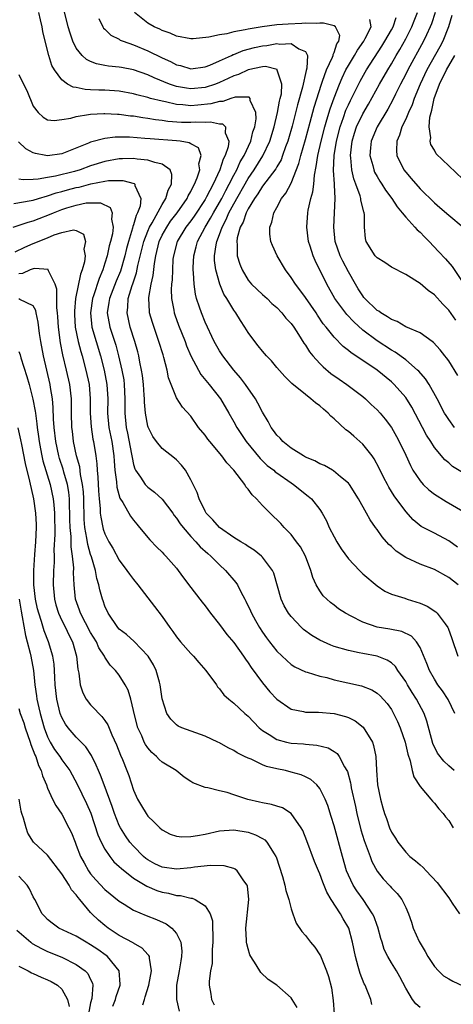
# Model space of a CAD drawing. Units: inches. Extents: x 2595000 to 2598000, y 1512000 to 1515000.
# Drawn here: x 2596491 to 2596552, y 1512420 to 1512558 of the extents above; entities that cross this region are included whole.
import ezdxf

# ---------------------------------------------------------------- set-up
doc = ezdxf.new("R2010")
doc.units = ezdxf.units.IN
doc.header["$MEASUREMENT"] = 0
doc.layers.add('LD25951512_2ft', color=254, linetype='Continuous')

msp = doc.modelspace()

# ---------------------------------------------------------------- linework, layer by layer
at = {"layer": 'LD25951512_2ft'}
for points, elevation in [([(2596552.32, 1512479), (2596551, 1512480.02), (2596549, 1512481.11), (2596547, 1512481.86), (2596545, 1512482.78), (2596543.68, 1512483.68), (2596543, 1512484.33), (2596542.64, 1512484.64), (2596541.71, 1512485.71), (2596541, 1512486.73), (2596540.79, 1512487), (2596540.05, 1512488.05), (2596539.54, 1512489), (2596538.42, 1512491), (2596537.14, 1512493), (2596537, 1512493.19), (2596535.91, 1512494.09), (2596534.93, 1512494.93), (2596534.77, 1512495), (2596533.65, 1512495.65), (2596533, 1512495.89), (2596532.32, 1512496.32), (2596531, 1512496.84), (2596530.72, 1512497), (2596529, 1512498.11), (2596527.85, 1512499), (2596527.47, 1512499.47), (2596527, 1512499.89), (2596526.55, 1512500.55), (2596526.2, 1512501), (2596525.8, 1512501.8), (2596525, 1512503.14), (2596524.37, 1512504.37), (2596524.02, 1512505), (2596522.64, 1512507), (2596521.94, 1512507.94), (2596521.02, 1512509), (2596519.46, 1512511), (2596519, 1512511.71), (2596518.28, 1512513), (2596517, 1512515.7), (2596516.47, 1512517), (2596516.22, 1512517.78), (2596515.8, 1512519), (2596515.63, 1512519.63), (2596515.46, 1512521), (2596515.39, 1512522.61), (2596515.33, 1512523), (2596515.33, 1512523.33), (2596515.4, 1512525), (2596515.75, 1512526.25), (2596515.92, 1512527), (2596516.99, 1512529), (2596517.76, 1512530.24), (2596518.15, 1512531), (2596519, 1512532.44), (2596519.31, 1512533), (2596519.87, 1512534.13), (2596520.35, 1512535), (2596521, 1512536.28), (2596521.4, 1512537), (2596521.9, 1512538.1), (2596522.45, 1512539), (2596523.38, 1512541), (2596523.68, 1512542.32), (2596523.92, 1512543), (2596524.12, 1512544.12), (2596524.07, 1512545), (2596523.28, 1512546.72), (2596523.27, 1512547), (2596523.16, 1512547.16), (2596523, 1512547.18), (2596521.18, 1512547.18), (2596520.59, 1512547), (2596519.45, 1512546.55), (2596519, 1512546.57), (2596517.79, 1512546.21), (2596515.97, 1512546.03), (2596515, 1512545.97), (2596513.9, 1512546.1), (2596513, 1512546.16), (2596511.48, 1512546.52), (2596511, 1512546.6), (2596509.39, 1512547), (2596509, 1512547.11), (2596507.48, 1512547.48), (2596507, 1512547.63), (2596505, 1512547.98), (2596503, 1512548.13), (2596502.14, 1512548.14), (2596501, 1512548.21), (2596500.23, 1512548.23), (2596499, 1512548.5), (2596498.55, 1512548.55), (2596497.8, 1512549), (2596497, 1512549.57), (2596495.95, 1512551), (2596495.6, 1512551.6), (2596495.16, 1512553), (2596494.65, 1512555), (2596494.33, 1512556.33), (2596494.24, 1512557), (2596493.99, 1512557.99), (2596493.78, 1512559)], 8092), ([(2596552.25, 1512484.25), (2596551, 1512485.13), (2596549, 1512486.2), (2596547.14, 1512487.14), (2596546.05, 1512488.05), (2596545, 1512489.23), (2596543.41, 1512491.41), (2596542.64, 1512492.64), (2596542.44, 1512493), (2596541.95, 1512493.95), (2596541.29, 1512495.29), (2596540.59, 1512496.59), (2596540.31, 1512497), (2596539, 1512498.66), (2596537.76, 1512499.76), (2596537, 1512500.4), (2596536.64, 1512500.64), (2596535, 1512502.19), (2596534.55, 1512502.55), (2596534.16, 1512503), (2596533.53, 1512503.53), (2596533, 1512504.03), (2596532.41, 1512504.41), (2596531.77, 1512505), (2596531, 1512505.58), (2596529.11, 1512507.11), (2596529, 1512507.24), (2596528.12, 1512508.12), (2596527, 1512509.38), (2596526.28, 1512510.28), (2596525.57, 1512511), (2596525, 1512511.63), (2596524.41, 1512512.41), (2596523.93, 1512513), (2596523, 1512514.27), (2596522.56, 1512515), (2596521.93, 1512515.93), (2596521.29, 1512517), (2596521, 1512517.38), (2596520.02, 1512519), (2596519.61, 1512519.61), (2596519.03, 1512521), (2596518.47, 1512523), (2596518.32, 1512524.32), (2596518.31, 1512525), (2596518.52, 1512526.52), (2596518.62, 1512527), (2596519, 1512527.97), (2596519.36, 1512529), (2596519.94, 1512530.06), (2596520.32, 1512531), (2596521, 1512532.26), (2596523, 1512535.77), (2596523.84, 1512537), (2596525.06, 1512538.94), (2596526.02, 1512541), (2596526.62, 1512543), (2596527.1, 1512545), (2596527.39, 1512546.61), (2596527.49, 1512547), (2596527.64, 1512547.64), (2596527.7, 1512549), (2596527.06, 1512550.94), (2596527.06, 1512551), (2596527.04, 1512551.04), (2596525.44, 1512551.44), (2596525, 1512551.4), (2596523, 1512551), (2596521.65, 1512550.35), (2596521, 1512550.16), (2596520.22, 1512549.78), (2596519, 1512549.21), (2596518.45, 1512549), (2596517, 1512548.51), (2596515, 1512548.32), (2596514.4, 1512548.4), (2596513, 1512548.67), (2596512.73, 1512548.73), (2596512.02, 1512549), (2596509.87, 1512549.87), (2596509, 1512550.29), (2596507, 1512550.97), (2596505.3, 1512551.3), (2596505, 1512551.37), (2596503.51, 1512551.51), (2596503, 1512551.61), (2596501.81, 1512551.81), (2596501, 1512552.13), (2596500.43, 1512552.43), (2596499.81, 1512553), (2596499, 1512554.01), (2596498.51, 1512555), (2596498.13, 1512556.13), (2596497.87, 1512557), (2596497.3, 1512559.3)], 8094), ([(2596553.85, 1512494.15), (2596551.54, 1512495.54), (2596551, 1512496.02), (2596550.46, 1512496.46), (2596549, 1512498.17), (2596548.51, 1512499), (2596547.91, 1512499.91), (2596547.35, 1512501), (2596545.84, 1512503.84), (2596545, 1512505.15), (2596543.41, 1512507), (2596543, 1512507.37), (2596541.02, 1512509), (2596538.02, 1512511), (2596537.4, 1512511.4), (2596537, 1512511.76), (2596536.29, 1512512.29), (2596535, 1512513.61), (2596533.89, 1512515), (2596533.48, 1512515.48), (2596532.68, 1512516.68), (2596532.48, 1512517), (2596531, 1512519.16), (2596530.22, 1512520.22), (2596529.6, 1512521), (2596529, 1512521.96), (2596528.2, 1512523), (2596527.05, 1512525), (2596526.41, 1512526.41), (2596526.18, 1512527), (2596526.02, 1512528.02), (2596526.01, 1512529), (2596526.32, 1512529.68), (2596526.58, 1512531), (2596527, 1512531.74), (2596527.67, 1512533), (2596528.27, 1512533.73), (2596529, 1512535.13), (2596530.1, 1512537.9), (2596530.36, 1512539), (2596531, 1512541.25), (2596531.67, 1512543.67), (2596532.23, 1512545.77), (2596533.24, 1512549), (2596533.4, 1512549.4), (2596533.95, 1512551), (2596534.78, 1512552.78), (2596534.86, 1512553), (2596534.86, 1512553.14), (2596535, 1512553.41), (2596535.38, 1512554.62), (2596535.65, 1512555), (2596535.8, 1512555.8), (2596535.22, 1512557), (2596535, 1512557.12), (2596533.52, 1512557.52), (2596533, 1512557.5), (2596532.55, 1512557.45), (2596531, 1512557.52), (2596530.52, 1512557.48), (2596528.61, 1512557.39), (2596527, 1512557.26), (2596524.98, 1512557.02), (2596523, 1512556.68), (2596522.57, 1512556.57), (2596521, 1512556.29), (2596520.04, 1512556.04), (2596519, 1512555.87), (2596517.53, 1512555.53), (2596515.31, 1512555.31), (2596515, 1512555.31), (2596513, 1512555.7), (2596512.11, 1512556.11), (2596511, 1512556.47), (2596510.65, 1512556.65), (2596509.87, 1512557), (2596509, 1512557.51), (2596507.12, 1512559)], 8098), ([(2596551.99, 1512515.99), (2596551, 1512517.38), (2596550.2, 1512518.2), (2596549, 1512519.52), (2596548.12, 1512520.12), (2596547, 1512521.1), (2596545, 1512522.37), (2596543, 1512523.4), (2596542.07, 1512524.07), (2596541, 1512524.7), (2596540.74, 1512525), (2596539.48, 1512527), (2596539.39, 1512527.39), (2596539.24, 1512529), (2596539.25, 1512530.75), (2596539.2, 1512531), (2596539.14, 1512531.14), (2596538.74, 1512532.74), (2596538.72, 1512533), (2596538.63, 1512533.37), (2596538.04, 1512535), (2596537.75, 1512535.75), (2596537.49, 1512537), (2596537.34, 1512538.66), (2596537.29, 1512539), (2596537.52, 1512541), (2596537.86, 1512542.14), (2596538.14, 1512543), (2596539, 1512544.84), (2596539.81, 1512546.19), (2596541.36, 1512549), (2596542.5, 1512551), (2596543, 1512551.81), (2596543.69, 1512553), (2596544.18, 1512553.82), (2596545, 1512555.32), (2596545.84, 1512557), (2596546.17, 1512557.83), (2596546.63, 1512559)], 8104), ([(2596549.1, 1512559), (2596548.58, 1512557.42), (2596548.41, 1512557), (2596547.89, 1512555.89), (2596547.49, 1512555), (2596545.31, 1512551), (2596545, 1512550.36), (2596544.29, 1512549), (2596543.58, 1512547.58), (2596543.21, 1512546.79), (2596542.51, 1512545.49), (2596541.01, 1512543), (2596540.2, 1512541), (2596540.1, 1512540.1), (2596540.01, 1512539), (2596540.39, 1512537.61), (2596540.53, 1512537), (2596540.66, 1512536.66), (2596541, 1512536.05), (2596541.4, 1512535.4), (2596541.67, 1512535), (2596542.18, 1512534.18), (2596543.06, 1512533), (2596543.81, 1512531.81), (2596544.52, 1512531), (2596545, 1512530.39), (2596546.29, 1512529), (2596546.61, 1512528.61), (2596547, 1512528.29), (2596547.63, 1512527.63), (2596548.27, 1512527), (2596549.6, 1512525.6), (2596550.56, 1512524.56), (2596551.49, 1512523.49), (2596553, 1512521.24)], 8106), ([(2596551.43, 1512558.57), (2596550.96, 1512557), (2596550.18, 1512555), (2596549.78, 1512554.22), (2596547.96, 1512551), (2596547.01, 1512549), (2596546.2, 1512547), (2596545.91, 1512546.09), (2596545.4, 1512545), (2596545, 1512544.07), (2596544.48, 1512543), (2596544.15, 1512541.85), (2596543.75, 1512541), (2596543.71, 1512539.71), (2596543.75, 1512539), (2596544.74, 1512537), (2596545, 1512536.66), (2596545.78, 1512535.78), (2596547, 1512534.36), (2596549, 1512532.39), (2596549.76, 1512531.76), (2596551, 1512530.67), (2596553.03, 1512529)], 8108), ([(2596502.15, 1512558.15), (2596502.73, 1512557), (2596502.83, 1512556.83), (2596503, 1512556.68), (2596503.82, 1512555.82), (2596505, 1512555.26), (2596505.15, 1512555.15), (2596505.53, 1512555), (2596507, 1512554.48), (2596509, 1512553.66), (2596511, 1512552.67), (2596512.15, 1512552.15), (2596513, 1512551.7), (2596513.57, 1512551.57), (2596515, 1512551.14), (2596517, 1512551.41), (2596517.65, 1512551.65), (2596519, 1512552.24), (2596520.68, 1512553), (2596520.89, 1512553.11), (2596521, 1512553.14), (2596522.31, 1512553.69), (2596523.9, 1512554.1), (2596525, 1512554.36), (2596525.59, 1512554.41), (2596527, 1512554.66), (2596527.43, 1512554.57), (2596529, 1512554.65), (2596530.08, 1512553.92), (2596531, 1512553.56), (2596531.29, 1512553), (2596531.21, 1512551.21), (2596531.11, 1512550.89), (2596530.58, 1512548.58), (2596529.89, 1512546.11), (2596529.13, 1512543.13), (2596528.64, 1512541.36), (2596528.53, 1512541), (2596528.23, 1512540.23), (2596527.81, 1512539), (2596527.59, 1512538.41), (2596527, 1512537.44), (2596526.85, 1512537.15), (2596525, 1512534.7), (2596524.37, 1512533.63), (2596523.9, 1512533), (2596523, 1512531.53), (2596522.73, 1512531), (2596522.3, 1512529.7), (2596521.91, 1512529), (2596521.49, 1512527.49), (2596521.43, 1512527), (2596521.49, 1512526.51), (2596521.49, 1512525), (2596521.82, 1512523.82), (2596522.15, 1512523), (2596523, 1512521.56), (2596523.49, 1512521), (2596525, 1512519.58), (2596525.65, 1512519), (2596526.33, 1512518.33), (2596527, 1512517.74), (2596527.71, 1512517), (2596528.28, 1512516.28), (2596529, 1512515.52), (2596529.36, 1512515), (2596530.03, 1512513.97), (2596530.78, 1512512.78), (2596531, 1512512.49), (2596531.58, 1512511.58), (2596532.04, 1512511), (2596533, 1512509.92), (2596533.46, 1512509.46), (2596534.55, 1512508.55), (2596535.72, 1512507.72), (2596536.8, 1512507), (2596539, 1512505.33), (2596539.38, 1512505), (2596540.2, 1512504.2), (2596541, 1512503.46), (2596541.42, 1512503), (2596542.14, 1512502.14), (2596543.02, 1512501), (2596543.73, 1512499.73), (2596544.11, 1512499), (2596545, 1512497.11), (2596545.65, 1512495.65), (2596546, 1512495), (2596547, 1512493.51), (2596547.46, 1512493), (2596548.25, 1512492.25), (2596549, 1512491.68), (2596550.64, 1512490.64), (2596553, 1512489.29)], 8096), ([(2596551.82, 1512501), (2596551, 1512502.1), (2596550.64, 1512502.64), (2596550.41, 1512503), (2596549.38, 1512505), (2596548.29, 1512507), (2596547.78, 1512507.78), (2596546.84, 1512508.84), (2596546.67, 1512509), (2596545, 1512510.42), (2596543.51, 1512511.51), (2596543, 1512511.8), (2596541, 1512513.1), (2596539, 1512514.59), (2596537.74, 1512515.74), (2596536.77, 1512516.77), (2596535.12, 1512519), (2596534, 1512521), (2596532.34, 1512524.34), (2596532.07, 1512525), (2596531.66, 1512526.34), (2596531.44, 1512527), (2596531.18, 1512529), (2596531.32, 1512531), (2596531.38, 1512531.38), (2596531.76, 1512533), (2596532.05, 1512533.95), (2596532.16, 1512535), (2596532.25, 1512536.25), (2596532.52, 1512537.48), (2596532.71, 1512539), (2596533.18, 1512541), (2596533.7, 1512543), (2596534.01, 1512544.01), (2596534.45, 1512545.55), (2596535, 1512547.05), (2596535.76, 1512549), (2596536.12, 1512549.88), (2596536.66, 1512551), (2596537, 1512551.61), (2596537.85, 1512553), (2596538.25, 1512553.75), (2596539.15, 1512555), (2596539.35, 1512555.35), (2596540.16, 1512557), (2596539.99, 1512558.01)], 8100), ([(2596552.27, 1512508.27), (2596551, 1512510.29), (2596550.72, 1512510.72), (2596550.46, 1512511), (2596549.83, 1512511.83), (2596548.88, 1512512.88), (2596548.68, 1512513), (2596547, 1512514.2), (2596545, 1512515.07), (2596543.8, 1512515.8), (2596543, 1512516.07), (2596542.47, 1512516.47), (2596541.51, 1512517), (2596541.23, 1512517.23), (2596541, 1512517.36), (2596539.3, 1512519), (2596539.17, 1512519.17), (2596539, 1512519.37), (2596538.38, 1512520.38), (2596537.98, 1512521), (2596537, 1512522.76), (2596536.23, 1512524.23), (2596535.87, 1512525), (2596535.17, 1512527), (2596534.97, 1512529), (2596535.15, 1512533), (2596535.07, 1512534.93), (2596535.05, 1512535.05), (2596534.92, 1512536.92), (2596534.99, 1512539), (2596535.32, 1512541), (2596535.83, 1512543), (2596536.31, 1512544.31), (2596536.66, 1512545.34), (2596537, 1512546.1), (2596537.29, 1512546.71), (2596537.89, 1512547.89), (2596538.62, 1512549.38), (2596539.33, 1512550.67), (2596539.53, 1512551), (2596541.69, 1512554.31), (2596542.11, 1512555), (2596543, 1512556.56), (2596543.24, 1512557), (2596543.68, 1512558.32)], 8102), ([(2596553, 1512535.68), (2596551, 1512537.56), (2596549.25, 1512539.25), (2596549, 1512539.75), (2596548.53, 1512540.53), (2596548.41, 1512541), (2596548.5, 1512541.5), (2596548.27, 1512543), (2596548.37, 1512544.37), (2596548.54, 1512545), (2596548.66, 1512545.34), (2596548.99, 1512547), (2596549.7, 1512549), (2596550.7, 1512551), (2596551.86, 1512553)], 8110), ([(2596491, 1512550.33), (2596491.63, 1512549), (2596492.09, 1512548.09), (2596493, 1512545.92), (2596493.7, 1512545), (2596494.37, 1512544.37), (2596495, 1512544.01), (2596495.91, 1512543.91), (2596497, 1512544.03), (2596498.24, 1512544.24), (2596499, 1512544.48), (2596500.72, 1512544.72), (2596501, 1512544.79), (2596502.86, 1512544.86), (2596503, 1512544.88), (2596504.78, 1512544.78), (2596505, 1512544.78), (2596506.57, 1512544.57), (2596507, 1512544.54), (2596508.31, 1512544.31), (2596509, 1512544.24), (2596510.05, 1512544.05), (2596511, 1512543.94), (2596511.81, 1512543.81), (2596513.69, 1512543.69), (2596515, 1512543.65), (2596515.7, 1512543.7), (2596517, 1512543.65), (2596517.73, 1512543.73), (2596519, 1512543.45), (2596519.43, 1512543.43), (2596519.82, 1512543), (2596519.8, 1512542.2), (2596520.31, 1512541), (2596520.2, 1512540.2), (2596519.78, 1512539), (2596519.5, 1512538.5), (2596519.04, 1512537), (2596518.12, 1512535), (2596517.21, 1512533.21), (2596517, 1512532.84), (2596515.47, 1512530.53), (2596515, 1512529.89), (2596514.31, 1512529), (2596513.08, 1512527), (2596512.57, 1512525), (2596512.51, 1512524.51), (2596512.42, 1512523), (2596512.38, 1512521.62), (2596512.3, 1512521), (2596512.25, 1512520.25), (2596512.28, 1512519), (2596512.61, 1512517.39), (2596512.67, 1512517), (2596512.75, 1512516.75), (2596513.29, 1512515.29), (2596514.19, 1512513), (2596514.41, 1512512.41), (2596515, 1512511), (2596516.08, 1512509), (2596516.41, 1512508.41), (2596517.57, 1512507), (2596519.13, 1512505), (2596520.31, 1512503), (2596521, 1512501.77), (2596521.41, 1512501), (2596522.71, 1512499), (2596524.66, 1512496.66), (2596525.68, 1512495.68), (2596526.57, 1512495), (2596526.79, 1512494.79), (2596527, 1512494.63), (2596529, 1512493.23), (2596529.35, 1512493), (2596531.4, 1512491.4), (2596531.83, 1512491), (2596533, 1512489.51), (2596533.34, 1512489), (2596533.92, 1512487.92), (2596534.33, 1512487), (2596535, 1512485.7), (2596535.4, 1512485), (2596536.01, 1512484.01), (2596537, 1512482.63), (2596538.53, 1512481), (2596539, 1512480.54), (2596541, 1512478.83), (2596542.09, 1512478.09), (2596543, 1512477.69), (2596544.87, 1512477.13), (2596545.21, 1512477), (2596547, 1512476.43), (2596547.99, 1512475.99), (2596549.21, 1512475.21), (2596549.4, 1512475), (2596550.49, 1512473.51), (2596550.89, 1512473), (2596550.93, 1512472.93), (2596551.46, 1512471.46), (2596552.29, 1512469)], 8090), ([(2596551.87, 1512461), (2596550.93, 1512462.93), (2596550.15, 1512464.15), (2596549.51, 1512465), (2596549, 1512465.8), (2596548.33, 1512467), (2596547.97, 1512467.97), (2596547, 1512470.2), (2596546.51, 1512471), (2596545.79, 1512471.79), (2596544.45, 1512472.45), (2596542.77, 1512472.77), (2596541, 1512473.04), (2596539, 1512473.74), (2596537.4, 1512474.6), (2596536.59, 1512475), (2596535.62, 1512475.62), (2596535, 1512476.14), (2596534.52, 1512476.52), (2596533.46, 1512477.46), (2596533, 1512478.15), (2596532.51, 1512479), (2596532.02, 1512480.02), (2596531.77, 1512481), (2596530.99, 1512483), (2596530.29, 1512484.29), (2596529.77, 1512485), (2596529, 1512486.03), (2596528.05, 1512487), (2596527.55, 1512487.55), (2596526.07, 1512489), (2596525, 1512490.09), (2596524.19, 1512491), (2596523.56, 1512491.56), (2596523, 1512492.36), (2596522.68, 1512492.68), (2596522.53, 1512493), (2596521, 1512495), (2596520.02, 1512496.02), (2596519.34, 1512497), (2596517.66, 1512499), (2596517.37, 1512499.37), (2596517, 1512499.91), (2596516.09, 1512501), (2596515, 1512502.55), (2596513.84, 1512503.84), (2596513, 1512505.12), (2596512.24, 1512507), (2596511.9, 1512507.9), (2596511.69, 1512509), (2596511.24, 1512510.76), (2596511.12, 1512511.12), (2596510.55, 1512513), (2596509.64, 1512515.64), (2596509.25, 1512517), (2596509.22, 1512517.22), (2596509.13, 1512519), (2596509.14, 1512519.14), (2596509.45, 1512521), (2596509.75, 1512522.25), (2596509.92, 1512523.92), (2596510.12, 1512525), (2596510.6, 1512527), (2596511, 1512527.86), (2596511.63, 1512529), (2596512.18, 1512529.82), (2596513.1, 1512531), (2596514.48, 1512533), (2596514.63, 1512533.37), (2596515, 1512533.98), (2596515.33, 1512534.67), (2596515.53, 1512535), (2596515.9, 1512535.9), (2596516.24, 1512537), (2596516.14, 1512537.86), (2596516.44, 1512539), (2596516.06, 1512540.06), (2596515, 1512540.65), (2596514.79, 1512540.79), (2596513.52, 1512541), (2596513, 1512541.06), (2596509.32, 1512541.32), (2596508.6, 1512541.4), (2596506.45, 1512541.55), (2596505, 1512541.56), (2596504.45, 1512541.55), (2596503, 1512541.38), (2596501, 1512540.85), (2596500.73, 1512540.73), (2596497, 1512539.24), (2596495, 1512538.96), (2596494.74, 1512539), (2596493.29, 1512539.29), (2596493, 1512539.39), (2596491.95, 1512539.95), (2596490.94, 1512540.94)], 8088), ([(2596551.79, 1512453), (2596551, 1512453.67), (2596550.32, 1512454.32), (2596549.46, 1512455.46), (2596548.79, 1512456.79), (2596547.93, 1512459.93), (2596547.57, 1512461), (2596546.51, 1512463), (2596545.92, 1512463.92), (2596545.27, 1512465), (2596545, 1512465.47), (2596543.92, 1512467), (2596543.56, 1512467.56), (2596543, 1512468.06), (2596542.43, 1512468.43), (2596541, 1512469), (2596539, 1512469.38), (2596538.51, 1512469.49), (2596537, 1512469.8), (2596535, 1512470.38), (2596534.54, 1512470.54), (2596533, 1512471.24), (2596531.89, 1512471.89), (2596530.73, 1512472.73), (2596530.46, 1512473), (2596529, 1512474.54), (2596528.65, 1512475), (2596528.04, 1512476.04), (2596527.63, 1512477), (2596526.61, 1512480.61), (2596526.41, 1512481), (2596525, 1512482.86), (2596524.86, 1512483), (2596523.83, 1512483.83), (2596523, 1512484.34), (2596522.62, 1512484.62), (2596521.98, 1512485), (2596521, 1512485.62), (2596519, 1512486.98), (2596518.09, 1512488.09), (2596517.15, 1512489), (2596517, 1512489.26), (2596516.16, 1512491), (2596515.89, 1512491.89), (2596515, 1512493.64), (2596514.25, 1512495), (2596513.72, 1512495.72), (2596513, 1512496.45), (2596512.71, 1512496.71), (2596511, 1512498.03), (2596510.22, 1512499), (2596509.71, 1512499.71), (2596509.04, 1512501.04), (2596509, 1512501.16), (2596508.66, 1512503), (2596508.52, 1512504.52), (2596508.52, 1512505), (2596508.49, 1512505.51), (2596508.38, 1512507), (2596508.24, 1512508.24), (2596508.12, 1512509), (2596507.87, 1512510.13), (2596507.72, 1512511), (2596507.58, 1512511.58), (2596507.18, 1512513), (2596506.55, 1512515), (2596506.09, 1512517), (2596506.2, 1512517.8), (2596506.26, 1512519), (2596506.82, 1512520.82), (2596506.92, 1512521.08), (2596507.42, 1512522.58), (2596507.62, 1512523.62), (2596508.45, 1512527), (2596509, 1512528.44), (2596509.24, 1512529), (2596509.61, 1512529.61), (2596511, 1512532.15), (2596511.53, 1512533), (2596511.82, 1512534.18), (2596512.28, 1512535), (2596512.37, 1512536.37), (2596512.1, 1512537), (2596511, 1512537.81), (2596509.99, 1512538.01), (2596509, 1512538.37), (2596507.52, 1512538.48), (2596507, 1512538.57), (2596505.48, 1512538.52), (2596505, 1512538.52), (2596503, 1512538.18), (2596501, 1512537.55), (2596499.54, 1512537), (2596498.78, 1512536.78), (2596496.12, 1512536.12), (2596495, 1512535.94), (2596493.69, 1512535.69), (2596493, 1512535.67), (2596491.59, 1512535.59), (2596491, 1512535.7)], 8086), ([(2596490.3, 1512532.3), (2596492.72, 1512532.72), (2596493, 1512532.78), (2596493.71, 1512533), (2596495, 1512533.36), (2596496.22, 1512533.78), (2596497, 1512533.97), (2596497.8, 1512534.2), (2596499, 1512534.52), (2596499.41, 1512534.59), (2596501.03, 1512535.03), (2596503, 1512535.41), (2596503.49, 1512535.49), (2596505.5, 1512535.5), (2596507.08, 1512535.08), (2596507.17, 1512535), (2596507.18, 1512534.82), (2596508.04, 1512533), (2596507.91, 1512531.91), (2596507.57, 1512531), (2596507.36, 1512530.64), (2596507, 1512529.32), (2596506.91, 1512529.09), (2596506.87, 1512528.87), (2596506.29, 1512527), (2596506.01, 1512525.99), (2596505.77, 1512525), (2596505.16, 1512522.84), (2596504.58, 1512521.42), (2596503.63, 1512519), (2596503.56, 1512518.44), (2596503.33, 1512517), (2596503.71, 1512515), (2596504.51, 1512512.51), (2596504.92, 1512511), (2596505.39, 1512509), (2596505.63, 1512507.63), (2596505.71, 1512507), (2596505.8, 1512505), (2596505.78, 1512503.78), (2596505.79, 1512503), (2596505.99, 1512501), (2596506.17, 1512500.17), (2596506.73, 1512497.27), (2596506.79, 1512496.79), (2596507, 1512495.82), (2596507.18, 1512495.18), (2596507.29, 1512495), (2596507.97, 1512494.03), (2596508.63, 1512493), (2596508.8, 1512492.8), (2596509, 1512492.62), (2596509.95, 1512491.95), (2596511, 1512490.96), (2596512.47, 1512489), (2596512.68, 1512488.68), (2596513, 1512488.32), (2596513.53, 1512487.53), (2596513.92, 1512487), (2596515, 1512485.75), (2596515.72, 1512485), (2596516.31, 1512484.31), (2596517.36, 1512483.36), (2596517.79, 1512483), (2596519, 1512481.77), (2596519.86, 1512481), (2596521.3, 1512479.3), (2596521.52, 1512479), (2596522, 1512478), (2596522.53, 1512477), (2596522.7, 1512476.7), (2596523.33, 1512475.33), (2596523.46, 1512475), (2596524.02, 1512473.98), (2596524.59, 1512473), (2596525, 1512472.37), (2596525.58, 1512471.58), (2596526, 1512471), (2596527, 1512469.71), (2596528.39, 1512468.39), (2596529, 1512467.84), (2596529.5, 1512467.5), (2596531, 1512466.81), (2596531.23, 1512466.77), (2596533, 1512466.23), (2596533.98, 1512466.02), (2596535, 1512465.72), (2596538.84, 1512464.84), (2596540.28, 1512464.28), (2596541, 1512463.82), (2596541.44, 1512463.44), (2596542.39, 1512462.39), (2596543, 1512461.53), (2596543.31, 1512461), (2596543.87, 1512459.87), (2596544.25, 1512459), (2596544.92, 1512457), (2596545.29, 1512455.29), (2596545.62, 1512454.38), (2596545.91, 1512453), (2596546.13, 1512452.13), (2596547, 1512450.79), (2596548.5, 1512449), (2596548.72, 1512448.72), (2596549, 1512448.44), (2596549.64, 1512447.64), (2596550.24, 1512447), (2596550.55, 1512446.55), (2596551, 1512446.04), (2596551.65, 1512445)], 8084), ([(2596490.2, 1512529), (2596492.3, 1512529.7), (2596493, 1512529.87), (2596493.81, 1512530.19), (2596495.26, 1512530.74), (2596495.81, 1512531), (2596497, 1512531.47), (2596497.69, 1512531.69), (2596499, 1512532.08), (2596500.37, 1512532.37), (2596501, 1512532.41), (2596502.39, 1512532.39), (2596503.73, 1512531.73), (2596504.02, 1512531), (2596503.91, 1512530.09), (2596504.15, 1512529), (2596504.05, 1512528.05), (2596503.8, 1512527), (2596503.62, 1512526.38), (2596503.32, 1512525), (2596503, 1512523.95), (2596502.7, 1512523), (2596502.18, 1512521.82), (2596501.39, 1512519.39), (2596501.25, 1512519), (2596500.97, 1512517), (2596501.2, 1512515), (2596501.78, 1512513), (2596502.39, 1512511), (2596502.92, 1512509), (2596503.29, 1512507), (2596503.4, 1512505), (2596503.38, 1512503), (2596503.57, 1512501), (2596503.96, 1512499), (2596504.24, 1512497), (2596504.28, 1512496.28), (2596504.38, 1512495), (2596504.6, 1512493.4), (2596504.65, 1512492.65), (2596505.11, 1512491.11), (2596505.52, 1512490.48), (2596506.59, 1512488.59), (2596507, 1512488.02), (2596507.45, 1512487.45), (2596507.85, 1512487), (2596509.27, 1512485.27), (2596510.26, 1512484.26), (2596511, 1512483.54), (2596511.25, 1512483.25), (2596511.51, 1512483), (2596513, 1512481.32), (2596513.25, 1512481), (2596513.98, 1512479.98), (2596515, 1512478.62), (2596516.24, 1512477), (2596516.56, 1512476.56), (2596517, 1512476.03), (2596517.76, 1512475), (2596519, 1512473.44), (2596520.03, 1512472.03), (2596521, 1512470.94), (2596522.35, 1512469), (2596522.61, 1512468.61), (2596523, 1512468.09), (2596523.42, 1512467.42), (2596525, 1512465.27), (2596526.03, 1512464.03), (2596527, 1512463.01), (2596529, 1512461.61), (2596530.74, 1512461.26), (2596531, 1512461.19), (2596532.84, 1512461.16), (2596535, 1512460.97), (2596536.58, 1512460.58), (2596537, 1512460.43), (2596537.96, 1512459.96), (2596539.08, 1512459.08), (2596540.35, 1512457), (2596540.52, 1512456.52), (2596540.84, 1512455), (2596540.92, 1512453.08), (2596541.08, 1512451), (2596541.49, 1512449), (2596541.81, 1512447.81), (2596542.05, 1512447), (2596542.3, 1512446.3), (2596542.73, 1512445), (2596543, 1512444.4), (2596543.58, 1512443.58), (2596543.89, 1512443), (2596545, 1512441.6), (2596545.6, 1512441), (2596546.39, 1512440.39), (2596547, 1512439.81), (2596547.46, 1512439.46), (2596547.86, 1512439), (2596549.38, 1512437.38), (2596551, 1512435.21), (2596551.51, 1512434.49), (2596552.5, 1512433)], 8082), ([(2596490.48, 1512525.52), (2596491.82, 1512526.18), (2596493, 1512526.71), (2596495, 1512527.52), (2596495.92, 1512527.92), (2596497, 1512528.24), (2596498.62, 1512528.62), (2596499, 1512528.53), (2596500.03, 1512528.03), (2596500.31, 1512527), (2596500.08, 1512525.92), (2596500.25, 1512525), (2596500.15, 1512524.15), (2596499.82, 1512523), (2596499.59, 1512522.41), (2596498.92, 1512519), (2596498.76, 1512517.24), (2596498.77, 1512516.77), (2596498.87, 1512515), (2596499.26, 1512513), (2596499.62, 1512511.62), (2596499.81, 1512511), (2596500.36, 1512509), (2596500.79, 1512507), (2596500.96, 1512505), (2596500.96, 1512503), (2596501.08, 1512501.08), (2596501.34, 1512499.34), (2596501.42, 1512499), (2596501.75, 1512497), (2596501.89, 1512495.89), (2596501.94, 1512495), (2596502.03, 1512494.03), (2596502.12, 1512492.12), (2596502.2, 1512491), (2596502.34, 1512489.66), (2596502.36, 1512489), (2596502.42, 1512488.42), (2596502.71, 1512487), (2596502.77, 1512486.77), (2596503, 1512486.09), (2596503.56, 1512485), (2596504.09, 1512484.09), (2596505, 1512482.44), (2596506.08, 1512481), (2596506.45, 1512480.45), (2596507, 1512479.71), (2596507.59, 1512479), (2596509, 1512477.16), (2596509.95, 1512475.95), (2596511, 1512474.54), (2596512.06, 1512473), (2596512.47, 1512472.47), (2596513, 1512471.7), (2596513.58, 1512471), (2596515, 1512469.39), (2596515.37, 1512469), (2596516.12, 1512468.12), (2596517.09, 1512467), (2596518.57, 1512465), (2596518.73, 1512464.73), (2596519, 1512464.46), (2596519.62, 1512463.62), (2596520.3, 1512463), (2596521, 1512462.44), (2596522.54, 1512461), (2596523, 1512460.62), (2596524.55, 1512459), (2596525, 1512458.63), (2596525.93, 1512458.07), (2596527, 1512457.37), (2596528.35, 1512457), (2596529, 1512456.85), (2596530.74, 1512456.74), (2596531, 1512456.69), (2596532.58, 1512456.58), (2596534.18, 1512456.18), (2596535, 1512455.69), (2596535.42, 1512455.42), (2596535.73, 1512455), (2596536.46, 1512453.54), (2596536.8, 1512453), (2596536.86, 1512452.86), (2596537.29, 1512451.29), (2596537.33, 1512451), (2596537.4, 1512450.6), (2596538, 1512448), (2596538.2, 1512447), (2596538.74, 1512444.74), (2596539.22, 1512443.22), (2596539.5, 1512442.5), (2596540.02, 1512441), (2596540.28, 1512440.28), (2596541, 1512438.93), (2596541.86, 1512437.87), (2596542.83, 1512436.83), (2596543, 1512436.62), (2596543.82, 1512435.82), (2596544.45, 1512435), (2596545, 1512433.85), (2596545.38, 1512433), (2596545.8, 1512431.8), (2596546.04, 1512431), (2596546.88, 1512429.12), (2596547, 1512428.89), (2596547.73, 1512427.73), (2596548.09, 1512427), (2596549, 1512425.62), (2596549.57, 1512425), (2596550.3, 1512424.3), (2596551, 1512423.89), (2596551.59, 1512423.59), (2596553, 1512422.92)], 8080), ([(2596547, 1512419.9), (2596546.41, 1512420.41), (2596545.96, 1512421), (2596545, 1512422.57), (2596544.18, 1512424.18), (2596543.7, 1512425), (2596543, 1512426.15), (2596542.52, 1512427), (2596542.01, 1512428.01), (2596541.7, 1512429), (2596541.52, 1512429.52), (2596541.1, 1512431.1), (2596541, 1512431.34), (2596540.58, 1512432.58), (2596540.38, 1512433), (2596539.05, 1512435), (2596538.19, 1512436.19), (2596537.67, 1512437), (2596537, 1512438.38), (2596536.74, 1512439), (2596536.16, 1512441), (2596535, 1512445.28), (2596534.6, 1512446.6), (2596534.12, 1512448.12), (2596533.77, 1512449), (2596533, 1512450.52), (2596532.6, 1512451), (2596531.76, 1512451.76), (2596531, 1512452.14), (2596530.4, 1512452.4), (2596529, 1512452.81), (2596528.22, 1512453), (2596527, 1512453.25), (2596525.57, 1512453.57), (2596525, 1512453.82), (2596523.42, 1512454.59), (2596523, 1512454.74), (2596522.51, 1512455), (2596521.49, 1512455.49), (2596521, 1512455.83), (2596520.21, 1512456.21), (2596519, 1512456.9), (2596518.79, 1512457), (2596517, 1512457.8), (2596513.74, 1512459), (2596513.23, 1512459.23), (2596513, 1512459.41), (2596512.2, 1512460.2), (2596511.65, 1512461), (2596511.02, 1512463.02), (2596510.74, 1512465), (2596510.61, 1512465.39), (2596510.17, 1512467), (2596509.78, 1512467.78), (2596509.04, 1512469), (2596507.08, 1512471.08), (2596506.03, 1512472.03), (2596505, 1512472.79), (2596504.81, 1512473), (2596503.44, 1512475), (2596503, 1512475.98), (2596502.76, 1512476.76), (2596502.67, 1512477), (2596502.3, 1512478.3), (2596502.17, 1512479), (2596501.86, 1512479.86), (2596501.67, 1512481), (2596501.12, 1512482.88), (2596501, 1512483.22), (2596500.6, 1512484.6), (2596500.49, 1512485.51), (2596500.2, 1512487), (2596500.1, 1512488.1), (2596500.04, 1512491), (2596500, 1512492), (2596499.89, 1512493), (2596499.61, 1512494.39), (2596499.49, 1512495.49), (2596499.06, 1512497), (2596498.63, 1512499), (2596498.46, 1512500.46), (2596498.4, 1512501), (2596498.35, 1512503), (2596498.35, 1512504.35), (2596498.32, 1512505), (2596498.09, 1512507), (2596497.65, 1512509), (2596497.13, 1512511.13), (2596496.8, 1512512.8), (2596496.53, 1512515), (2596496.45, 1512516.45), (2596496.4, 1512517), (2596496.31, 1512517.69), (2596496.31, 1512520.31), (2596496.07, 1512521), (2596495.11, 1512522.89), (2596495.1, 1512523), (2596495.07, 1512523.07), (2596493.22, 1512523.22), (2596493, 1512523.16), (2596492.59, 1512523), (2596491.49, 1512522.51), (2596491, 1512522.45)], 8078), ([(2596540.29, 1512420.29), (2596540.14, 1512421), (2596539.59, 1512422.41), (2596539.32, 1512423), (2596539.21, 1512423.21), (2596538.62, 1512424.62), (2596538.38, 1512425.62), (2596537.98, 1512427), (2596537.59, 1512429), (2596537.05, 1512431), (2596536.29, 1512432.29), (2596535.91, 1512433), (2596534.61, 1512435), (2596533.99, 1512435.99), (2596533.41, 1512437.41), (2596533, 1512438.56), (2596532.81, 1512439), (2596532.29, 1512440.29), (2596531.21, 1512443.21), (2596530.63, 1512444.63), (2596530.42, 1512445), (2596529.03, 1512447.03), (2596527.81, 1512447.81), (2596527, 1512448.03), (2596526.28, 1512448.28), (2596525, 1512448.48), (2596524.59, 1512448.59), (2596522.96, 1512448.96), (2596521, 1512449.63), (2596520.07, 1512449.93), (2596519, 1512450.18), (2596517.39, 1512450.61), (2596517, 1512450.63), (2596515.29, 1512451.29), (2596515, 1512451.5), (2596514.07, 1512452.07), (2596512.93, 1512453), (2596511, 1512454.19), (2596510.58, 1512454.58), (2596510.23, 1512455), (2596509.56, 1512455.56), (2596509, 1512456.2), (2596508.66, 1512456.66), (2596508.5, 1512457), (2596508.15, 1512457.85), (2596507.6, 1512459), (2596507.08, 1512461), (2596507, 1512461.41), (2596506.61, 1512463), (2596506.25, 1512464.25), (2596505.84, 1512465), (2596505, 1512466.33), (2596504.49, 1512467), (2596503.76, 1512467.76), (2596503, 1512468.89), (2596502.94, 1512469), (2596502.17, 1512470.16), (2596501.81, 1512471), (2596501, 1512472.32), (2596499.6, 1512475), (2596499.46, 1512475.46), (2596498.91, 1512477), (2596498.7, 1512479), (2596498.64, 1512480.64), (2596498.65, 1512481.35), (2596498.5, 1512483), (2596498.3, 1512484.3), (2596498.28, 1512485.72), (2596498.15, 1512487), (2596498.12, 1512488.12), (2596498.11, 1512489), (2596498.07, 1512489.93), (2596498.05, 1512491), (2596497.95, 1512491.95), (2596497.77, 1512493), (2596497.28, 1512494.72), (2596497.17, 1512495.17), (2596496.66, 1512496.66), (2596496.56, 1512497), (2596496.13, 1512499), (2596495.92, 1512501), (2596495.84, 1512502.16), (2596495.79, 1512503.79), (2596495.68, 1512505), (2596495.41, 1512506.59), (2596495.35, 1512507), (2596494.43, 1512511), (2596494.07, 1512513), (2596493.89, 1512514.11), (2596493.7, 1512515.7), (2596493.4, 1512517), (2596493.34, 1512517.34), (2596493, 1512517.97), (2596491.14, 1512518.86), (2596491, 1512518.96)], 8076), ([(2596491, 1512511.61), (2596491.16, 1512511.16), (2596491.28, 1512510.72), (2596492.1, 1512508.1), (2596492.42, 1512507), (2596492.96, 1512504.96), (2596493.27, 1512503.27), (2596493.29, 1512503), (2596493.51, 1512501.51), (2596493.55, 1512501), (2596493.73, 1512499.73), (2596493.81, 1512499), (2596494.01, 1512497.99), (2596494.19, 1512497), (2596494.33, 1512496.33), (2596495.38, 1512493), (2596495.8, 1512491), (2596495.85, 1512490.15), (2596495.96, 1512489), (2596496, 1512486), (2596495.89, 1512483.89), (2596495.91, 1512483), (2596495.9, 1512482.1), (2596495.83, 1512481), (2596495.78, 1512479), (2596495.95, 1512477), (2596496.17, 1512476.17), (2596496.53, 1512475), (2596497, 1512473.98), (2596497.5, 1512473), (2596497.97, 1512471.97), (2596498.48, 1512471), (2596499.05, 1512469), (2596499.21, 1512467.21), (2596499.37, 1512466.63), (2596499.55, 1512465), (2596499.9, 1512463.9), (2596500.41, 1512463), (2596501, 1512462.21), (2596501.61, 1512461.61), (2596502.14, 1512461), (2596502.59, 1512460.59), (2596503, 1512460.02), (2596503.4, 1512459.4), (2596503.97, 1512458.03), (2596504.63, 1512456.63), (2596505.18, 1512455.18), (2596505.45, 1512454.55), (2596506.07, 1512453), (2596506.33, 1512452.33), (2596507, 1512450.29), (2596507.57, 1512449), (2596508.09, 1512448.09), (2596508.75, 1512447), (2596509, 1512446.65), (2596509.85, 1512445.85), (2596510.69, 1512445), (2596511, 1512444.72), (2596512.12, 1512444.12), (2596513, 1512443.83), (2596513.73, 1512443.73), (2596515, 1512443.8), (2596515.93, 1512443.93), (2596517, 1512444.14), (2596519, 1512444.57), (2596521, 1512444.73), (2596523, 1512444.4), (2596524.03, 1512444.03), (2596525, 1512443.5), (2596525.31, 1512443.31), (2596525.59, 1512443), (2596526.64, 1512441.36), (2596526.89, 1512441), (2596526.93, 1512440.93), (2596527.82, 1512438.18), (2596528.14, 1512437), (2596528.26, 1512436.26), (2596528.67, 1512435), (2596529, 1512433.69), (2596529.22, 1512433), (2596529.69, 1512431.69), (2596530.5, 1512430.5), (2596531, 1512429.95), (2596531.71, 1512429), (2596532.3, 1512428.3), (2596533, 1512427.27), (2596533.09, 1512427.09), (2596533.95, 1512425), (2596534.23, 1512424.23), (2596534.63, 1512422.63), (2596534.86, 1512420.86), (2596535.02, 1512419)], 8074), ([(2596529.87, 1512419.87), (2596529.15, 1512421), (2596529, 1512421.22), (2596527.01, 1512423), (2596525.82, 1512423.82), (2596524.77, 1512424.77), (2596524.14, 1512425.86), (2596523.39, 1512427), (2596523.26, 1512427.26), (2596523, 1512428.07), (2596522.8, 1512428.8), (2596522.77, 1512429), (2596522.77, 1512429.23), (2596522.67, 1512431), (2596523.1, 1512435), (2596522.9, 1512436.9), (2596522.86, 1512437), (2596522.4, 1512437.6), (2596521.45, 1512439), (2596521.21, 1512439.21), (2596521, 1512439.3), (2596519.67, 1512439.67), (2596517.73, 1512439.73), (2596515.51, 1512439.51), (2596515, 1512439.43), (2596513, 1512439.24), (2596511, 1512439.51), (2596509.99, 1512439.99), (2596509, 1512440.53), (2596508.73, 1512440.73), (2596508.41, 1512441), (2596507, 1512442.42), (2596506.49, 1512443), (2596505.88, 1512443.88), (2596505.16, 1512445), (2596505, 1512445.33), (2596504.34, 1512447), (2596504.01, 1512448.01), (2596502.88, 1512451), (2596502.38, 1512452.38), (2596502.1, 1512453), (2596501.79, 1512453.79), (2596501.12, 1512455.12), (2596500.33, 1512456.33), (2596499, 1512457.66), (2596497.87, 1512459), (2596497.51, 1512459.51), (2596497, 1512460.43), (2596496.78, 1512461), (2596496.28, 1512463), (2596496.04, 1512465), (2596495.99, 1512466.01), (2596495.97, 1512467), (2596495.91, 1512467.91), (2596495.75, 1512469), (2596495.15, 1512471), (2596494.53, 1512472.53), (2596494.16, 1512473.84), (2596493.76, 1512475), (2596493.61, 1512475.61), (2596493.31, 1512477), (2596493.08, 1512479), (2596493.07, 1512481), (2596493.21, 1512483.21), (2596493.34, 1512485), (2596493.44, 1512487), (2596493.43, 1512487.43), (2596493.37, 1512489), (2596493.08, 1512491), (2596492.54, 1512493.46), (2596491.93, 1512495.93), (2596491.39, 1512498.61), (2596491.27, 1512499.27), (2596490.91, 1512500.91)], 8072), ([(2596491.05, 1512477), (2596491.3, 1512475.3), (2596491.47, 1512474.53), (2596491.91, 1512471.91), (2596492.16, 1512471), (2596492.55, 1512469.45), (2596492.65, 1512469), (2596493.02, 1512467.02), (2596493.23, 1512465), (2596493.46, 1512463.46), (2596493.51, 1512463), (2596493.8, 1512461.8), (2596493.97, 1512461), (2596494.54, 1512459), (2596495, 1512457.75), (2596495.37, 1512457), (2596495.98, 1512455.98), (2596496.69, 1512455), (2596497, 1512454.53), (2596498.11, 1512453), (2596499.13, 1512451.13), (2596500.43, 1512448.43), (2596501.04, 1512447.04), (2596502.03, 1512444.03), (2596502.48, 1512443), (2596503, 1512442.01), (2596503.69, 1512441), (2596504.26, 1512440.26), (2596505, 1512439.62), (2596505.3, 1512439.3), (2596507, 1512437.99), (2596508.85, 1512436.85), (2596510.26, 1512436.26), (2596511, 1512436.01), (2596511.86, 1512435.86), (2596513, 1512435.56), (2596513.54, 1512435.54), (2596515, 1512435.18), (2596515.17, 1512435.17), (2596515.59, 1512435), (2596517, 1512434.1), (2596517.7, 1512433), (2596518.02, 1512432.02), (2596518.04, 1512431), (2596518.09, 1512430.09), (2596518.08, 1512429), (2596518, 1512428), (2596518, 1512427), (2596517.98, 1512426.02), (2596517.76, 1512425), (2596517.58, 1512423.58), (2596517.56, 1512423), (2596517.77, 1512421.77), (2596517.87, 1512421), (2596518.24, 1512420.24)], 8070), ([(2596491, 1512461.69), (2596491.18, 1512461), (2596491.67, 1512459.67), (2596491.87, 1512459), (2596492.59, 1512457), (2596492.68, 1512456.68), (2596493.22, 1512455.22), (2596493.34, 1512455), (2596493.72, 1512453.72), (2596494.12, 1512453), (2596494.27, 1512452.27), (2596494.83, 1512451), (2596495, 1512450.55), (2596495.69, 1512449), (2596496.13, 1512448.13), (2596497, 1512446.91), (2596497.99, 1512445), (2596498.32, 1512444.32), (2596498.83, 1512443), (2596499, 1512442.6), (2596499.61, 1512441), (2596500.09, 1512440.09), (2596500.69, 1512439), (2596501, 1512438.58), (2596501.74, 1512437.74), (2596503, 1512436.4), (2596505, 1512434.73), (2596505.68, 1512434.32), (2596507, 1512433.49), (2596508.75, 1512432.75), (2596510.19, 1512432.19), (2596511.57, 1512431.57), (2596512.34, 1512431), (2596513, 1512430.24), (2596513.62, 1512429), (2596513.76, 1512427.76), (2596513.72, 1512427), (2596513.6, 1512426.4), (2596513.35, 1512425), (2596512.98, 1512423), (2596513, 1512421), (2596513.35, 1512419.35)], 8068), ([(2596508.28, 1512420.28), (2596508.51, 1512421), (2596508.64, 1512421.36), (2596509.12, 1512423), (2596509.49, 1512425), (2596509.21, 1512426.79), (2596509.22, 1512427), (2596509.15, 1512427.15), (2596509, 1512427.3), (2596508.2, 1512428.2), (2596507, 1512428.88), (2596506.93, 1512428.93), (2596505, 1512429.96), (2596503.44, 1512431), (2596503, 1512431.34), (2596502.1, 1512432.1), (2596501.18, 1512433), (2596501, 1512433.19), (2596499.48, 1512435), (2596499.25, 1512435.25), (2596499, 1512435.63), (2596498.35, 1512436.35), (2596498.02, 1512437), (2596497, 1512438.58), (2596495, 1512441.18), (2596493.02, 1512443.02), (2596492.25, 1512444.25), (2596491.99, 1512445), (2596491.66, 1512446.34), (2596491.42, 1512447), (2596491.33, 1512447.33), (2596491.04, 1512449)], 8066), ([(2596504.09, 1512420.09), (2596504.46, 1512421), (2596504.58, 1512421.42), (2596505.12, 1512423), (2596505.13, 1512423.13), (2596504.99, 1512425), (2596503.38, 1512427), (2596503.17, 1512427.17), (2596502, 1512427.99), (2596501, 1512428.66), (2596500.39, 1512429), (2596499, 1512429.85), (2596496.59, 1512431), (2596495.66, 1512431.66), (2596495, 1512432.2), (2596494.61, 1512432.61), (2596494.24, 1512433), (2596493.23, 1512435), (2596493, 1512435.38), (2596492.48, 1512436.48), (2596492.16, 1512437), (2596491, 1512438.23)], 8064), ([(2596490.69, 1512430.69), (2596492.67, 1512429), (2596492.85, 1512428.85), (2596494.13, 1512428.13), (2596495, 1512427.72), (2596497, 1512426.9), (2596499, 1512425.9), (2596500.26, 1512425), (2596500.63, 1512424.62), (2596501, 1512423.8), (2596501.27, 1512423.27), (2596501.33, 1512423), (2596501.16, 1512421.16), (2596501, 1512420.54), (2596500.69, 1512419)], 8062), ([(2596491, 1512425.65), (2596492.27, 1512425), (2596492.74, 1512424.74), (2596493, 1512424.66), (2596494.12, 1512424.12), (2596495, 1512423.77), (2596495.52, 1512423.52), (2596496.4, 1512423), (2596497, 1512422.45), (2596497.79, 1512421), (2596498.03, 1512420.03)], 8060)]:
    msp.add_lwpolyline(points, dxfattribs=dict(at, elevation=elevation))

doc.saveas('drawing.dxf')
